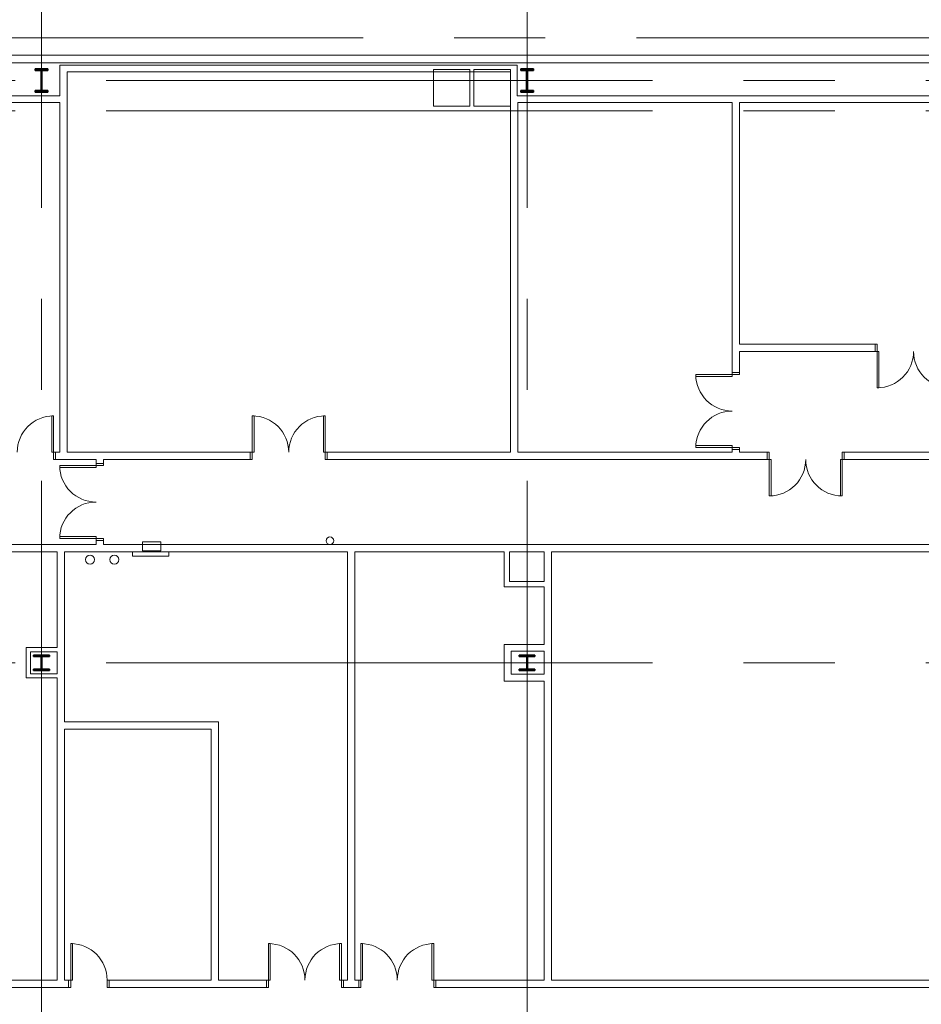
# Model space of a CAD drawing. Units: inches. Extents: x 0 to 31410, y 0 to 14917.
# Drawn here: x 4118 to 5010, y 5222 to 6196 of the extents above; entities that cross this region are included whole.
import ezdxf
from ezdxf.enums import TextEntityAlignment as Align

# ---------------------------------------------------------------- set-up
doc = ezdxf.new("R2010")
doc.units = ezdxf.units.IN
doc.header["$MEASUREMENT"] = 0
doc.linetypes.add('CENTER2', pattern=[1.125, 0.75, -0.125, 0.125, -0.125])
doc.layers.add('G-AIRPORT', color=15, linetype='Continuous', lineweight=9)
doc.styles.add('02 DIV 04 Partition$0$RomanS', font='romans.shx')

# ---------------------------------------------------------------- blocks, each defined once
blk = doc.blocks.new('KEYPLAN T3')
at = {"layer": 'G-AIRPORT', "color": 253, "linetype": 'CENTER2', "lineweight": 5, "ltscale": 720}
for p, q in [((4139.94, 7898.42), (4139.94, 6136.01)), ((4619.94, 7898.42), (4619.94, 6136.01)), ((6077.94, 6178.01), (1629.36, 6178.01)), ((2583.94, 6136.01), (6041.94, 6136.01)), ((4139.94, 3580.01), (4139.94, 6136.01)), ((4619.94, 3580.01), (4619.94, 6136.01)), ((2583.94, 6106.01), (6041.94, 6106.01)), ((2583.94, 5560.01), (6041.94, 5560.01))]:
    blk.add_line(p, q, dxfattribs=at)
at = {"layer": 'G-AIRPORT', "color": 15, "linetype": 'Continuous'}
for p, q in [((5963.94, 6161.01), (2558.94, 6161.01)), ((2558.94, 6153.26), (5956.19, 6153.26)), ((4157.94, 6151.01), (4157.94, 6120.88)), ((4610.04, 6151.01), (4157.94, 6151.01)), ((4610.04, 6120.88), (4610.04, 6151.01)), ((4165.19, 6120.88), (4165.19, 6144.38)), ((4165.19, 6144.38), (4603.41, 6144.38)), ((4603.41, 6144.38), (4603.41, 6116.01)), ((4157.94, 6120.88), (3171.56, 6120.88)), ((4165.19, 5768.26), (4165.19, 6120.88)), ((4603.41, 6116.01), (4603.41, 5768.26)), ((4822.69, 6120.88), (4610.04, 6120.88)), ((5120.31, 6120.88), (4822.69, 6120.88)), ((3164.94, 6114.26), (4157.94, 6114.26)), ((4157.94, 6114.26), (4157.94, 5768.26)), ((4610.66, 6114.26), (4822.69, 6114.26)), ((4610.66, 5768.26), (4610.66, 6114.26)), ((4822.69, 6114.26), (4822.69, 5868.01)), ((4829.94, 5875.26), (4829.94, 6114.26)), ((4829.94, 6114.26), (5126.94, 6114.26)), ((4963.94, 5875.26), (4829.94, 5875.26)), ((4963.94, 5868.01), (4963.94, 5875.26)), ((4965.94, 5875.26), (4963.94, 5875.26)), ((4963.94, 5875.26), (4963.94, 5868.01)), ((4965.94, 5868.01), (4965.94, 5875.26)), ((4822.69, 5868.01), (4822.69, 5847.01)), ((4829.94, 5847.01), (4829.94, 5868.01)), ((4829.94, 5868.01), (4963.94, 5868.01)), ((4963.94, 5868.01), (4965.94, 5868.01)), ((4965.94, 5868.01), (4967.69, 5868.01)), ((4965.94, 5832.01), (4965.94, 5868.01)), ((4967.69, 5868.01), (4967.69, 5832.01)), ((4786.69, 5843.26), (4786.69, 5845.01)), ((4786.69, 5845.01), (4822.69, 5845.01)), ((4822.69, 5843.26), (4786.69, 5843.26)), ((4822.69, 5847.01), (4829.94, 5847.01)), ((4829.94, 5847.01), (4822.69, 5847.01)), ((4822.69, 5847.01), (4822.69, 5845.01)), ((4822.69, 5845.01), (4822.69, 5843.26)), ((4822.69, 5845.01), (4829.94, 5845.01)), ((4829.94, 5845.01), (4829.94, 5847.01)), ((4967.69, 5832.01), (4965.94, 5832.01)), ((4150.19, 5768.26), (4150.19, 5804.26)), ((4150.19, 5804.26), (4151.94, 5804.26)), ((4151.94, 5804.26), (4151.94, 5768.26)), ((4350.05, 5804.26), (4348.3, 5804.26)), ((4348.3, 5804.26), (4348.3, 5768.26)), ((4350.05, 5768.26), (4350.05, 5804.26)), ((4418.55, 5768.26), (4418.55, 5804.26)), ((4418.55, 5804.26), (4420.3, 5804.26)), ((4420.3, 5804.26), (4420.3, 5768.26)), ((4822.69, 5774.76), (4786.69, 5774.76)), ((4786.69, 5774.76), (4786.69, 5773.01)), ((4822.69, 5773.01), (4822.69, 5774.76)), ((4151.94, 5768.26), (4150.19, 5768.26)), ((4153.94, 5768.26), (4151.94, 5768.26)), ((4151.94, 5768.26), (4151.94, 5761.01)), ((4153.94, 5768.26), (4153.94, 5761.01)), ((4157.94, 5768.26), (4153.94, 5768.26)), ((4153.94, 5761.01), (4153.94, 5768.26)), ((4193.94, 5768.26), (4165.19, 5768.26)), ((4346.3, 5768.26), (4193.94, 5768.26)), ((4346.3, 5761.01), (4346.3, 5768.26)), ((4346.3, 5761.01), (4346.3, 5768.26)), ((4346.3, 5768.26), (4348.3, 5768.26)), ((4348.3, 5768.26), (4350.05, 5768.26)), ((4348.3, 5768.26), (4348.3, 5761.01)), ((4420.3, 5768.26), (4418.55, 5768.26)), ((4422.3, 5768.26), (4420.3, 5768.26)), ((4420.3, 5768.26), (4420.3, 5761.01)), ((4422.3, 5768.26), (4422.3, 5761.01)), ((4603.41, 5768.26), (4422.3, 5768.26)), ((4422.3, 5761.01), (4422.3, 5768.26)), ((4822.69, 5768.26), (4610.66, 5768.26)), ((4786.69, 5773.01), (4822.69, 5773.01)), ((4822.69, 5771.01), (4822.69, 5773.01)), ((4822.69, 5773.01), (4829.94, 5773.01)), ((4829.94, 5771.01), (4822.69, 5771.01)), ((4822.69, 5771.01), (4822.69, 5768.26)), ((4829.94, 5771.01), (4822.69, 5771.01)), ((4829.94, 5773.01), (4829.94, 5771.01)), ((4829.94, 5768.26), (4829.94, 5771.01)), ((4857.31, 5768.26), (4829.94, 5768.26)), ((4857.31, 5761.01), (4857.31, 5768.26)), ((4859.31, 5768.26), (4857.31, 5768.26)), ((4857.31, 5768.26), (4857.31, 5761.01)), ((4859.31, 5761.01), (4859.31, 5768.26)), ((4931.31, 5768.26), (4933.31, 5768.26)), ((4931.31, 5761.01), (4931.31, 5768.26)), ((4933.31, 5768.26), (4933.31, 5761.01)), ((6017.94, 5768.26), (4933.31, 5768.26)), ((4933.31, 5768.26), (4933.31, 5761.01)), ((4151.94, 5761.01), (4153.94, 5761.01)), ((4153.94, 5761.01), (4157.94, 5761.01)), ((4157.94, 5761.01), (4193.94, 5761.01)), ((4157.94, 5753.26), (4157.94, 5755.01)), ((4157.94, 5755.01), (4193.94, 5755.01)), ((4193.94, 5761.01), (4193.94, 5757.01)), ((4193.94, 5757.01), (4201.19, 5757.01)), ((4201.19, 5757.01), (4193.94, 5757.01)), ((4193.94, 5757.01), (4193.94, 5755.01)), ((4193.94, 5755.01), (4193.94, 5753.26)), ((4193.94, 5755.01), (4201.19, 5755.01)), ((4201.19, 5757.01), (4201.19, 5761.01)), ((4201.19, 5761.01), (4346.3, 5761.01)), ((4201.19, 5755.01), (4201.19, 5757.01)), ((4348.3, 5761.01), (4346.3, 5761.01)), ((4420.3, 5761.01), (4422.3, 5761.01)), ((4422.3, 5761.01), (4610.66, 5761.01)), ((4610.66, 5761.01), (4829.94, 5761.01)), ((4829.94, 5761.01), (4857.31, 5761.01)), ((4857.31, 5761.01), (4859.31, 5761.01)), ((4859.31, 5761.01), (4861.06, 5761.01)), ((4859.31, 5725.01), (4859.31, 5761.01)), ((4861.06, 5761.01), (4861.06, 5725.01)), ((4931.31, 5761.01), (4929.56, 5761.01)), ((4929.56, 5761.01), (4929.56, 5725.01)), ((4931.31, 5725.01), (4931.31, 5761.01)), ((4933.31, 5761.01), (4931.31, 5761.01)), ((4933.31, 5761.01), (6011.94, 5761.01)), ((4193.94, 5753.26), (4157.94, 5753.26)), ((4861.06, 5725.01), (4859.31, 5725.01)), ((4929.56, 5725.01), (4931.31, 5725.01)), ((4157.94, 5677.01), (3683.94, 5677.01)), ((4193.94, 5684.76), (4157.94, 5684.76)), ((4157.94, 5684.76), (4157.94, 5683.01)), ((4157.94, 5683.01), (4193.94, 5683.01)), ((4193.94, 5677.01), (4157.94, 5677.01)), ((4193.94, 5683.01), (4193.94, 5684.76)), ((4193.94, 5681.01), (4193.94, 5683.01)), ((4193.94, 5683.01), (4201.19, 5683.01)), ((4201.19, 5681.01), (4193.94, 5681.01)), ((4193.94, 5681.01), (4193.94, 5677.01)), ((4201.19, 5681.01), (4193.94, 5681.01)), ((4201.19, 5683.01), (4201.19, 5681.01)), ((4201.19, 5677.01), (4201.19, 5681.01)), ((4446, 5677.01), (4201.19, 5677.01)), ((4597.43, 5677.01), (4446, 5677.01)), ((4640.31, 5677.01), (4597.43, 5677.01)), ((5912.94, 5677.01), (4640.31, 5677.01)), ((3687.56, 5669.76), (4155.56, 5669.76)), ((4155.56, 5669.76), (4155.56, 5575.01)), ((4162.81, 5570.76), (4162.81, 5669.76)), ((4162.81, 5669.76), (4193.94, 5669.76)), ((4193.94, 5669.76), (4442.37, 5669.76)), ((4229.85, 5669.76), (4229.85, 5665.51)), ((4265.85, 5669.76), (4229.85, 5669.76)), ((4265.85, 5665.51), (4265.85, 5669.76)), ((4442.37, 5669.76), (4442.37, 5246.26)), ((4449.62, 5246.26), (4449.62, 5669.76)), ((4449.62, 5669.76), (4597.43, 5669.76)), ((4597.43, 5669.76), (4597.43, 5635.01)), ((4602.68, 5640.26), (4602.68, 5669.76)), ((4602.68, 5669.76), (4636.69, 5669.76)), ((4636.69, 5669.76), (4636.69, 5640.26)), ((4643.94, 5635.01), (4643.94, 5669.76)), ((4643.94, 5669.76), (5912.94, 5669.76)), ((4229.85, 5665.51), (4265.85, 5665.51)), ((4636.69, 5640.26), (4602.68, 5640.26)), ((4597.43, 5635.01), (4636.69, 5635.01)), ((4636.69, 5635.01), (4636.69, 5578.01)), ((4643.94, 5571.38), (4643.94, 5635.01)), ((4155.56, 5575.01), (4124.94, 5575.01)), ((4124.94, 5575.01), (4124.94, 5545.01)), ((4129.19, 5570.76), (4155.56, 5570.76)), ((4129.19, 5549.26), (4129.19, 5570.76)), ((4155.56, 5570.76), (4155.56, 5549.26)), ((4162.81, 5549.26), (4162.81, 5570.76)), ((4636.69, 5578.01), (4597.43, 5578.01)), ((4597.43, 5578.01), (4597.43, 5542.01)), ((4604.05, 5571.38), (4636.69, 5571.38)), ((4604.05, 5548.63), (4604.05, 5571.38)), ((4636.69, 5571.38), (4636.69, 5548.63)), ((4643.94, 5548.63), (4643.94, 5571.38)), ((4124.94, 5545.01), (4155.56, 5545.01)), ((4155.56, 5549.26), (4129.19, 5549.26)), ((4155.56, 5545.01), (4155.56, 5497.88)), ((4162.81, 5501.51), (4162.81, 5549.26)), ((4597.43, 5542.01), (4636.69, 5542.01)), ((4636.69, 5548.63), (4604.05, 5548.63)), ((4636.69, 5542.01), (4636.69, 5246.26)), ((4643.94, 5246.26), (4643.94, 5548.63)), ((4155.56, 5497.88), (4155.56, 5246.26)), ((4315.06, 5501.51), (4162.81, 5501.51)), ((4162.81, 5246.26), (4162.81, 5494.26)), ((4162.81, 5494.26), (4307.81, 5494.26)), ((4307.81, 5494.26), (4307.81, 5246.26)), ((4315.06, 5246.26), (4315.06, 5501.51)), ((4170.56, 5282.26), (4168.81, 5282.26)), ((4168.81, 5282.26), (4168.81, 5246.26)), ((4170.56, 5246.26), (4170.56, 5282.26)), ((4366.12, 5282.26), (4364.37, 5282.26)), ((4364.37, 5282.26), (4364.37, 5246.26)), ((4366.12, 5246.26), (4366.12, 5282.26)), ((4434.62, 5246.26), (4434.62, 5282.26)), ((4434.62, 5282.26), (4436.37, 5282.26)), ((4436.37, 5282.26), (4436.37, 5246.26)), ((4457.37, 5282.26), (4455.62, 5282.26)), ((4455.62, 5282.26), (4455.62, 5246.26)), ((4457.37, 5246.26), (4457.37, 5282.26)), ((4525.87, 5246.26), (4525.87, 5282.26)), ((4525.87, 5282.26), (4527.62, 5282.26)), ((4527.62, 5282.26), (4527.62, 5246.26)), ((4155.56, 5246.26), (3960.16, 5246.26)), ((3960.16, 5239.01), (4162.81, 5239.01)), ((4166.81, 5246.26), (4162.81, 5246.26)), ((4162.81, 5239.01), (4166.81, 5239.01)), ((4166.81, 5239.01), (4166.81, 5246.26)), ((4166.81, 5239.01), (4166.81, 5246.26)), ((4166.81, 5246.26), (4168.81, 5246.26)), ((4168.81, 5239.01), (4166.81, 5239.01)), ((4168.81, 5246.26), (4170.56, 5246.26)), ((4168.81, 5246.26), (4168.81, 5239.01)), ((4206.81, 5246.26), (4204.81, 5246.26)), ((4204.81, 5246.26), (4204.81, 5239.01)), ((4204.81, 5239.01), (4206.81, 5239.01)), ((4206.81, 5246.26), (4206.81, 5239.01)), ((4307.81, 5246.26), (4206.81, 5246.26)), ((4206.81, 5239.01), (4206.81, 5246.26)), ((4206.81, 5239.01), (4311.44, 5239.01)), ((4311.44, 5239.01), (4362.37, 5239.01)), ((4362.37, 5246.26), (4315.06, 5246.26)), ((4362.37, 5239.01), (4362.37, 5246.26)), ((4362.37, 5239.01), (4362.37, 5246.26)), ((4362.37, 5246.26), (4364.37, 5246.26)), ((4364.37, 5239.01), (4362.37, 5239.01)), ((4364.37, 5246.26), (4366.12, 5246.26)), ((4364.37, 5246.26), (4364.37, 5239.01)), ((4436.37, 5246.26), (4434.62, 5246.26)), ((4438.37, 5246.26), (4436.37, 5246.26)), ((4436.37, 5246.26), (4436.37, 5239.01)), ((4436.37, 5239.01), (4438.37, 5239.01)), ((4438.37, 5246.26), (4438.37, 5239.01)), ((4442.37, 5246.26), (4438.37, 5246.26)), ((4438.37, 5239.01), (4438.37, 5246.26)), ((4438.37, 5239.01), (4446, 5239.01)), ((4446, 5239.01), (4453.62, 5239.01)), ((4453.62, 5246.26), (4449.62, 5246.26)), ((4453.62, 5239.01), (4453.62, 5246.26)), ((4453.62, 5239.01), (4453.62, 5246.26)), ((4453.62, 5246.26), (4455.62, 5246.26)), ((4455.62, 5239.01), (4453.62, 5239.01)), ((4455.62, 5246.26), (4457.37, 5246.26)), ((4455.62, 5246.26), (4455.62, 5239.01)), ((4527.62, 5246.26), (4525.87, 5246.26)), ((4529.62, 5246.26), (4527.62, 5246.26)), ((4527.62, 5246.26), (4527.62, 5239.01)), ((4527.62, 5239.01), (4529.62, 5239.01)), ((4529.62, 5246.26), (4529.62, 5239.01)), ((4636.69, 5246.26), (4529.62, 5246.26)), ((4529.62, 5239.01), (4529.62, 5246.26)), ((4529.62, 5239.01), (4640.31, 5239.01)), ((4640.31, 5239.01), (5043.94, 5239.01)), ((5043.94, 5246.26), (4643.94, 5246.26))]:
    blk.add_line(p, q, dxfattribs=at)
at = {"layer": 'G-AIRPORT', "color": 15, "linetype": 'Continuous', "lineweight": 35}
for p, q in [((4146.22, 6147.52), (4133.65, 6147.52)), ((4133.65, 6147.52), (4133.65, 6145.89)), ((4133.65, 6145.89), (4139.48, 6145.89)), ((4139.48, 6145.89), (4139.48, 6126.12)), ((4140.39, 6126.12), (4140.39, 6145.89)), ((4140.39, 6145.89), (4146.22, 6145.89)), ((4146.22, 6145.89), (4146.22, 6147.52)), ((4626.22, 6147.52), (4613.65, 6147.52)), ((4613.65, 6147.52), (4613.65, 6145.89)), ((4613.65, 6145.89), (4619.48, 6145.89)), ((4619.48, 6145.89), (4619.48, 6126.12)), ((4620.39, 6126.12), (4620.39, 6145.89)), ((4620.39, 6145.89), (4626.22, 6145.89)), ((4626.22, 6145.89), (4626.22, 6147.52)), ((4139.48, 6126.12), (4133.65, 6126.12)), ((4133.65, 6126.12), (4133.65, 6124.49)), ((4146.22, 6126.12), (4140.39, 6126.12)), ((4146.22, 6124.49), (4146.22, 6126.12)), ((4619.48, 6126.12), (4613.65, 6126.12)), ((4613.65, 6126.12), (4613.65, 6124.49)), ((4626.22, 6126.12), (4620.39, 6126.12)), ((4626.22, 6124.49), (4626.22, 6126.12)), ((4133.65, 6124.49), (4146.22, 6124.49)), ((4613.65, 6124.49), (4626.22, 6124.49)), ((4147.72, 5567.5), (4132.15, 5567.5)), ((4132.15, 5567.5), (4132.15, 5566.31)), ((4132.15, 5566.31), (4139.56, 5566.31)), ((4139.56, 5566.31), (4139.56, 5553.71)), ((4140.31, 5553.71), (4140.31, 5566.31)), ((4140.31, 5566.31), (4147.72, 5566.31)), ((4147.72, 5566.31), (4147.72, 5567.5)), ((4627.72, 5567.5), (4612.15, 5567.5)), ((4612.15, 5567.5), (4612.15, 5566.31)), ((4612.15, 5566.31), (4619.56, 5566.31)), ((4619.56, 5566.31), (4619.56, 5553.71)), ((4620.31, 5553.71), (4620.31, 5566.31)), ((4620.31, 5566.31), (4627.72, 5566.31)), ((4627.72, 5566.31), (4627.72, 5567.5)), ((4139.56, 5553.71), (4132.15, 5553.71)), ((4132.15, 5553.71), (4132.15, 5552.52)), ((4132.15, 5552.52), (4147.72, 5552.52)), ((4147.72, 5553.71), (4140.31, 5553.71)), ((4147.72, 5552.52), (4147.72, 5553.71)), ((4619.56, 5553.71), (4612.15, 5553.71)), ((4612.15, 5553.71), (4612.15, 5552.52)), ((4612.15, 5552.52), (4627.72, 5552.52)), ((4627.72, 5553.71), (4620.31, 5553.71)), ((4627.72, 5552.52), (4627.72, 5553.71))]:
    blk.add_line(p, q, dxfattribs=at)
at = {"layer": 'G-AIRPORT', "color": 15}
for p, q in [((4563.41, 6146.63), (4527.41, 6146.63)), ((4527.41, 6146.63), (4527.41, 6110.63)), ((4563.41, 6110.63), (4563.41, 6146.63)), ((4603.41, 6146.63), (4567.41, 6146.63)), ((4567.41, 6146.63), (4567.41, 6110.63)), ((4603.41, 6110.63), (4603.41, 6146.63)), ((4527.41, 6110.63), (4563.41, 6110.63)), ((4567.41, 6110.63), (4603.41, 6110.63)), ((4239.85, 5670.66), (4239.85, 5679.66)), ((4239.85, 5679.66), (4257.85, 5679.66)), ((4257.85, 5679.66), (4257.85, 5670.66)), ((4257.85, 5670.66), (4239.85, 5670.66))]:
    blk.add_line(p, q, dxfattribs=at)
for centre in [(4187.94, 5662.01), (4211.94, 5662.01)]:
    blk.add_circle(centre, 4.5, dxfattribs=at)
at = {"layer": 'G-AIRPORT', "color": 15, "linetype": 'Continuous', "extrusion": (0, 0, -1)}
for centre, start, end in [((-4965.94, 5868.01), 180, 270), ((-4822.69, 5845.01), 270, 0), ((-4151.94, 5768.26), 0, 90), ((-4420.3, 5768.26), 0, 90), ((-4193.94, 5755.01), 270, 0), ((-4859.31, 5761.01), 180, 270), ((-4436.37, 5246.26), 0, 90), ((-4527.62, 5246.26), 0, 90)]:
    blk.add_arc(centre, 36, start, end, dxfattribs=at)
at = {"layer": 'G-AIRPORT', "color": 15, "linetype": 'Continuous'}
for centre, start, end in [((5037.94, 5868.01), 180, 270), ((4348.3, 5768.26), 0, 90), ((4822.69, 5773.01), 90, 180), ((4931.31, 5761.01), 180, 270), ((4193.94, 5683.01), 90, 180), ((4168.81, 5246.26), 0, 90), ((4364.37, 5246.26), 0, 90), ((4455.62, 5246.26), 0, 90)]:
    blk.add_arc(centre, 36, start, end, dxfattribs=at)
at = {"layer": 'G-AIRPORT', "color": 15}
for start, end in [(0, 180), (180, 0)]:
    blk.add_arc((4425.06, 5680.76), 3.75, start, end, dxfattribs=at)
at = {"layer": 'G-AIRPORT', "color": 15, "style": '02 DIV 04 Partition$0$RomanS', "width": 0.75}
for p in [(18753.01, 4744.1, -8.5), (18778.25, 4613.39)]:
    blk.add_attdef('PGALWindowObjects:WindowNumber', text='', height=4, dxfattribs=at).set_placement(p, align=Align.MIDDLE_CENTER)

msp = doc.modelspace()

# ---------------------------------------------------------------- block references
msp.add_blockref('KEYPLAN T3', (0, 0))

doc.saveas('drawing.dxf')
